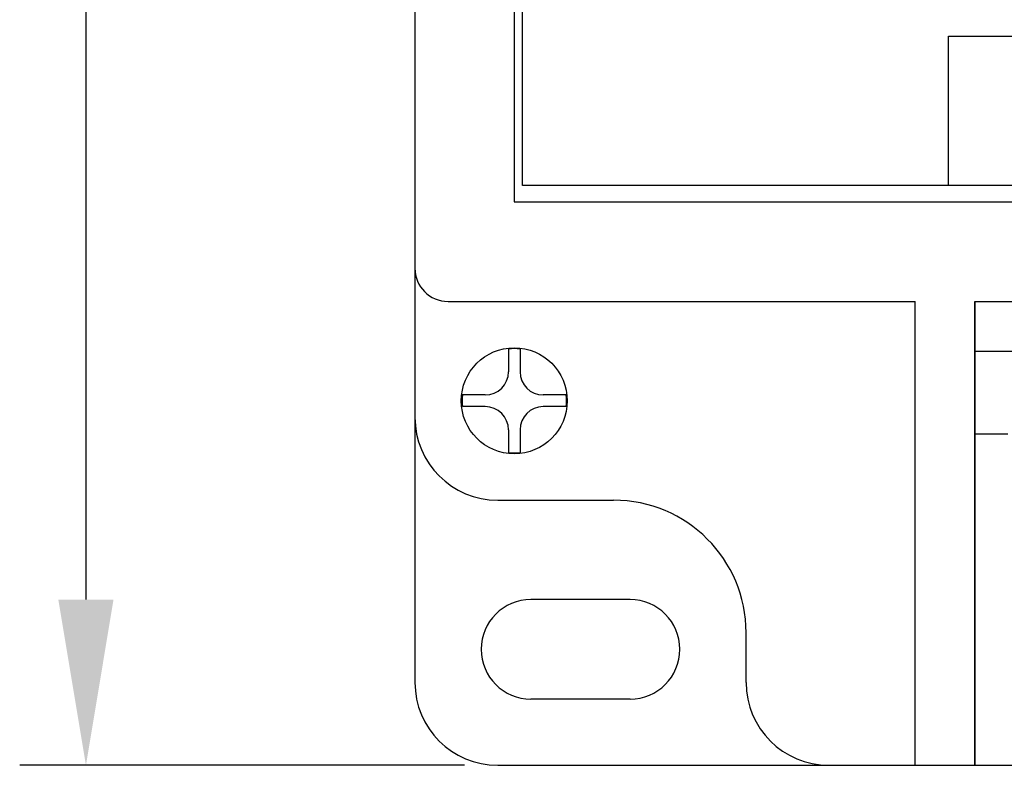
# Model space of a CAD drawing. Extents: x 154 to 662, y 461 to 722.
# Drawn here: x 157 to 187, y 476 to 499 of the extents above; entities that cross this region are included whole.
import ezdxf

# ---------------------------------------------------------------- set-up
doc = ezdxf.new("R2010")
doc.units = 0
doc.header["$LTSCALE"] = 7
doc.header["$MEASUREMENT"] = 0
doc.layers.get('0').update_dxf_attribs({"color": 3, "linetype": 'CONTINUOUS'})
doc.layers.get('DEFPOINTS').update_dxf_attribs({"linetype": 'CONTINUOUS'})
for name, color, linetype in [('3', 3, 'CONTINUOUS'), ('LAYER1', 2, 'CONTINUOUS'), ('외형도', 2, 'CONTINUOUS')]:
    doc.layers.add(name, color=color, linetype=linetype)

msp = doc.modelspace()

# ---------------------------------------------------------------- linework, layer by layer
at = {"color": 0}
for centre, start, end in [((172.352, 479.9), 90, 270), ((175.352, 479.9), 270, 90)]:
    msp.add_arc(centre, 1.5, start, end, dxfattribs=at)
at = {"layer": '3', "color": 3}
for p, q in [((158.92, 546.4), (158.92, 481.4)), ((170.352, 476.4), (156.92, 476.4))]:
    msp.add_line(p, q, dxfattribs=at)
at = {"layer": '3', "color": 4}
for p, q in [((184.961, 498.4), (291.961, 498.4)), ((184.961, 493.9), (184.961, 498.4))]:
    msp.add_line(p, q, dxfattribs=at)
at = {"layer": '3', "color": 2}
for p, q in [((171.677, 488.965), (171.677, 488.275)), ((172.027, 488.965), (172.027, 488.275)), ((170.977, 487.575), (170.286, 487.575)), ((173.417, 487.575), (172.727, 487.575)), ((170.977, 487.225), (170.286, 487.225)), ((173.417, 487.225), (172.727, 487.225)), ((171.677, 486.525), (171.677, 485.835)), ((172.027, 486.525), (172.027, 485.835))]:
    msp.add_line(p, q, dxfattribs=at)
at = {"layer": '3', "color": 0}
msp.add_lwpolyline([(172.102, 533.9), (305.602, 533.9), (305.602, 493.9), (172.102, 493.9)], close=True, dxfattribs=at)
at = {"layer": '3', "color": 2}
for centre, radius, start, end in [((171.852, 487.4), 1.575, 83.6206, 96.3794), ((170.977, 488.275), 0.7, 270, 0), ((172.727, 488.275), 0.7, 180, 270), ((171.852, 487.4), 1.575, 173.6206, 186.3794), ((171.852, 487.4), 1.575, 353.6206, 6.3794), ((170.977, 486.525), 0.7, 0, 90), ((172.727, 486.525), 0.7, 90, 180), ((171.852, 487.4), 1.575, 263.6206, 276.3794)]:
    msp.add_arc(centre, radius, start, end, dxfattribs=at)
at = {"layer": '3', "color": 3}
msp.add_solid([(158.087, 481.4), (159.753, 481.4), (158.92, 476.4)], dxfattribs=at)
at = {"layer": 'DEFPOINTS', "color": 0, "linetype": 'ByBlock'}
msp.add_point((185.752, 490.4), dxfattribs=at)
at = {"layer": 'LAYER1', "color": 0, "ltscale": 10}
for p, q in [((185.752, 490.4), (206.452, 490.4)), ((185.752, 490.4), (185.752, 476.4)), ((185.752, 488.9), (188.752, 488.9)), ((185.752, 486.4), (186.752, 486.4)), ((185.752, 476.4), (206.452, 476.4))]:
    msp.add_line(p, q, dxfattribs=at)
at = {"layer": '외형도', "color": 0}
for p, q in [((168.852, 548.9), (168.852, 478.9)), ((168.852, 536.4), (168.852, 491.4)), ((171.852, 534.4), (171.852, 493.4)), ((171.352, 484.4), (174.852, 484.4)), ((175.352, 481.4), (172.352, 481.4)), ((178.852, 478.9), (178.852, 480.4)), ((175.352, 478.4), (172.352, 478.4)), ((171.352, 476.4), (306.352, 476.4))]:
    msp.add_line(p, q, dxfattribs=at)
at = {"layer": '외형도', "color": 0, "ltscale": 2}
for p, q in [((171.852, 493.4), (305.852, 493.4)), ((169.852, 490.4), (183.952, 490.4)), ((183.952, 476.4), (183.952, 490.4)), ((185.752, 476.4), (185.752, 490.4)), ((185.752, 490.4), (291.952, 490.4))]:
    msp.add_line(p, q, dxfattribs=at)
at = {"layer": '외형도', "color": 0}
msp.add_circle((171.852, 487.4), 1.6, dxfattribs=at)
at = {"layer": '외형도', "color": 0, "ltscale": 2}
msp.add_arc((169.852, 491.4), 1, 180, 270, dxfattribs=at)
at = {"layer": '외형도', "color": 0}
for centre, radius, start, end in [((171.352, 486.9), 2.5, 180, 270), ((174.852, 480.4), 4, 0, 90), ((171.352, 478.9), 2.5, 180, 270), ((181.352, 478.9), 2.5, 180, 270)]:
    msp.add_arc(centre, radius, start, end, dxfattribs=at)

doc.saveas('drawing.dxf')
